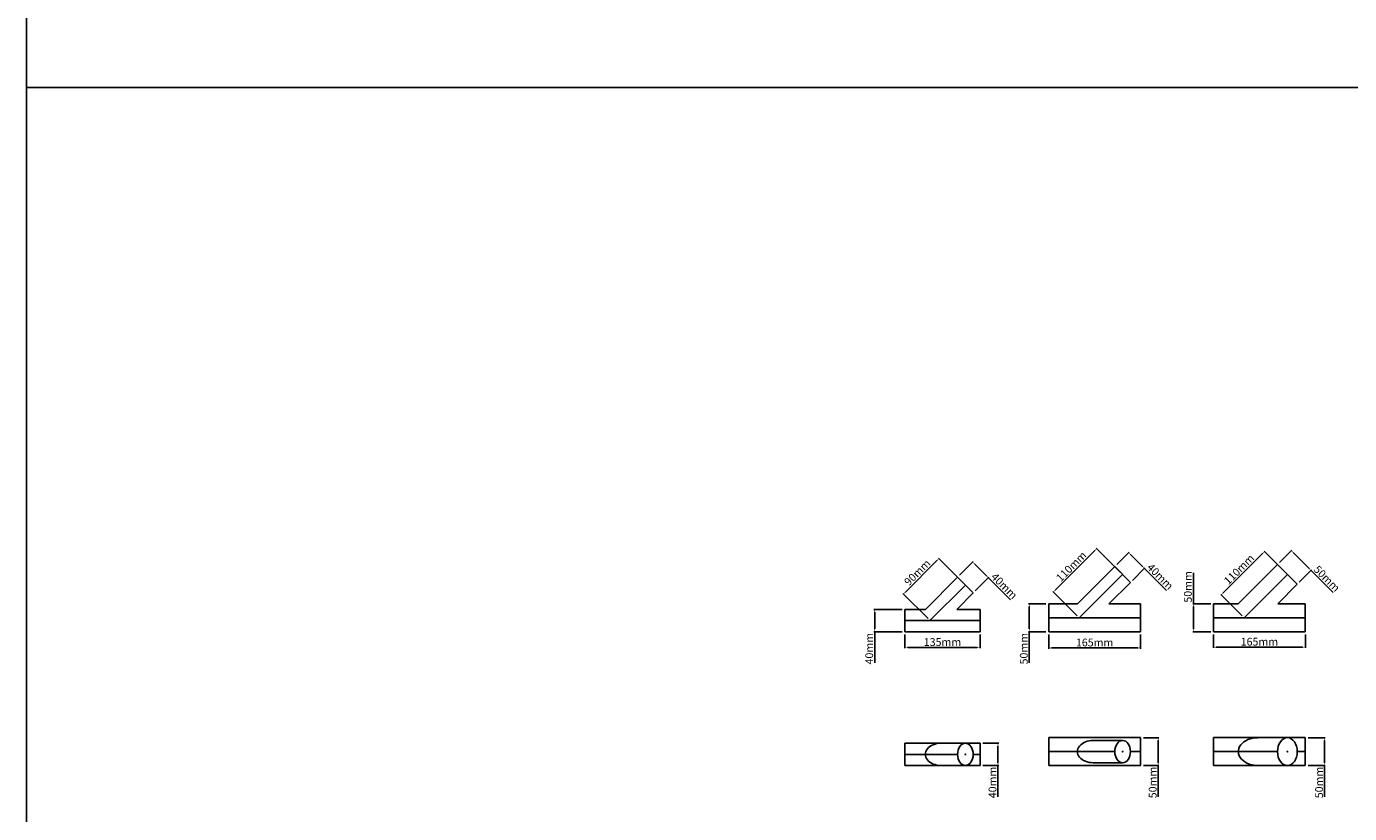
# Model space of a CAD drawing. Units: millimetres. Extents: x -1020 to 35462, y -6739 to 4236.
# Drawn here: x -1020 to 1356, y -2659 to -1246 of the extents above; entities that cross this region are included whole.
import ezdxf

# ---------------------------------------------------------------- set-up
doc = ezdxf.new("R2010")
doc.units = ezdxf.units.MM
doc.layers.add('Abmessungen_Text', color=5, linetype='Continuous')
doc.layers.add('Hilfe', color=9, linetype='Continuous')
doc.dimstyles.new('ISO-25', dxfattribs={"dimtxt": 14, "dimasz": 5, "dimexe": 1.25, "dimexo": 5, "dimgap": 1, "dimtad": 1, "dimtxsty": 'Standard', "dimcen": 0, "dimadec": 0, "dimazin": 0, "dimtfac": 1, "dimtmove": 0, "dimatfit": 3, "dimfxl": 1.25, "dimarcsym": 0})

# ---------------------------------------------------------------- blocks, each defined once
blk = doc.blocks.new('*D112')
at = {"layer": 'Abmessungen_Text', "color": 0, "lineweight": -2, "transparency": 16777216}
for p, q in [((552.4, -2292.8), (501.8, -2292.8)), ((503.1, -2297.8), (503.1, -2327.8)), ((552.4, -2332.8), (501.8, -2332.8)), ((503.1, -2332.8), (503.1, -2388.8))]:
    blk.add_line(p, q, dxfattribs=at)
at = {"layer": 'Abmessungen_Text', "color": 0, "transparency": 16777216}
for points in [[(502.2, -2297.8), (503.9, -2297.8), (503.1, -2292.8)], [(502.2, -2327.8), (503.9, -2327.8), (503.1, -2332.8)]]:
    blk.add_solid(points, dxfattribs=at)
at = {"layer": 'Defpoints', "color": 0, "transparency": 16777216}
for p in [(557.4, -2292.8), (503.1, -2332.8), (557.4, -2332.8)]:
    blk.add_point(p, dxfattribs=at)
at = {"layer": 'Abmessungen_Text', "color": 0, "transparency": 16777216, "insert": (495.1, -2363.3), "char_height": 14, "attachment_point": 5, "rotation": 90}
blk.add_mtext('40mm', dxfattribs=at)
blk = doc.blocks.new('*D113')
at = {"layer": 'Abmessungen_Text', "color": 0, "lineweight": -2, "transparency": 16777216}
for p, q in [((655.4, -2231.5), (680, -2206.9)), ((682.7, -2211.3), (703.9, -2232.5)), ((683.7, -2259.7), (708.3, -2235.1)), ((707.4, -2236), (747, -2275.6))]:
    blk.add_line(p, q, dxfattribs=at)
at = {"layer": 'Abmessungen_Text', "color": 0, "transparency": 16777216}
for points in [[(683.2, -2210.7), (682.1, -2211.9), (679.1, -2207.7)], [(704.5, -2231.9), (703.3, -2233.1), (707.4, -2236)]]:
    blk.add_solid(points, dxfattribs=at)
at = {"layer": 'Defpoints', "color": 0, "transparency": 16777216}
for p in [(651.9, -2235), (707.4, -2236), (680.2, -2263.3)]:
    blk.add_point(p, dxfattribs=at)
at = {"layer": 'Abmessungen_Text', "color": 0, "transparency": 16777216, "insert": (734.6, -2251.9), "char_height": 14, "attachment_point": 5, "rotation": 315}
blk.add_mtext('40mm', dxfattribs=at)
blk = doc.blocks.new('*D114')
at = {"layer": 'Abmessungen_Text', "color": 0, "lineweight": -2, "transparency": 16777216}
for p, q in [((810.6, -2282.8), (779.4, -2282.8)), ((780.7, -2287.8), (780.7, -2327.8)), ((810.6, -2332.8), (779.4, -2332.8)), ((780.7, -2332.8), (780.7, -2388.8))]:
    blk.add_line(p, q, dxfattribs=at)
at = {"layer": 'Abmessungen_Text', "color": 0, "transparency": 16777216}
for points in [[(779.9, -2287.8), (781.5, -2287.8), (780.7, -2282.8)], [(779.9, -2327.8), (781.5, -2327.8), (780.7, -2332.8)]]:
    blk.add_solid(points, dxfattribs=at)
at = {"layer": 'Defpoints', "color": 0, "transparency": 16777216}
for p in [(815.6, -2282.8), (780.7, -2332.8), (815.6, -2332.8)]:
    blk.add_point(p, dxfattribs=at)
at = {"layer": 'Abmessungen_Text', "color": 0, "transparency": 16777216, "insert": (772.7, -2363.3), "char_height": 14, "attachment_point": 5, "rotation": 90}
blk.add_mtext('50mm', dxfattribs=at)
blk = doc.blocks.new('*D115')
at = {"layer": 'Abmessungen_Text', "color": 0, "lineweight": -2, "transparency": 16777216}
for p, q in [((937.7, -2212.3), (960.1, -2189.9)), ((962.7, -2194.4), (984, -2215.6)), ((966, -2240.6), (988.4, -2218.2)), ((987.5, -2219.1), (1027.1, -2258.7))]:
    blk.add_line(p, q, dxfattribs=at)
at = {"layer": 'Abmessungen_Text', "color": 0, "transparency": 16777216}
for points in [[(963.3, -2193.8), (962.2, -2195), (959.2, -2190.8)], [(984.6, -2215), (983.4, -2216.2), (987.5, -2219.1)]]:
    blk.add_solid(points, dxfattribs=at)
at = {"layer": 'Defpoints', "color": 0, "transparency": 16777216}
for p in [(934.2, -2215.8), (987.5, -2219.1), (962.5, -2244.1)]:
    blk.add_point(p, dxfattribs=at)
at = {"layer": 'Abmessungen_Text', "color": 0, "transparency": 16777216, "insert": (1014.7, -2235), "char_height": 14, "attachment_point": 5, "rotation": 315}
blk.add_mtext('40mm', dxfattribs=at)
blk = doc.blocks.new('*D116')
at = {"layer": 'Abmessungen_Text', "color": 0, "lineweight": -2, "transparency": 16777216}
for p, q in [((558.3, -2261.6), (614.9, -2205)), ((662.5, -2245.6), (617.5, -2200.6)), ((598.9, -2309.2), (553.9, -2264.3))]:
    blk.add_line(p, q, dxfattribs=at)
at = {"layer": 'Abmessungen_Text', "color": 0, "transparency": 16777216}
for points in [[(614.3, -2204.4), (615.5, -2205.6), (618.4, -2201.5)], [(557.7, -2261), (558.9, -2262.2), (554.8, -2265.1)]]:
    blk.add_solid(points, dxfattribs=at)
at = {"layer": 'Defpoints', "color": 0, "transparency": 16777216}
for p in [(618.4, -2201.5), (666, -2249.1), (602.4, -2312.8)]:
    blk.add_point(p, dxfattribs=at)
at = {"layer": 'Abmessungen_Text', "color": 0, "transparency": 16777216, "insert": (580.9, -2227.7), "char_height": 14, "attachment_point": 5, "rotation": 45}
blk.add_mtext('90mm', dxfattribs=at)
blk = doc.blocks.new('*D117')
at = {"layer": 'Abmessungen_Text', "color": 0, "lineweight": -2, "transparency": 16777216}
for p, q in [((944.8, -2226.5), (901.1, -2182.7)), ((827.7, -2257.9), (898.4, -2187.2)), ((867, -2304.2), (823.3, -2260.5))]:
    blk.add_line(p, q, dxfattribs=at)
at = {"layer": 'Abmessungen_Text', "color": 0, "transparency": 16777216}
for points in [[(897.8, -2186.6), (899, -2187.7), (902, -2183.6)], [(827.1, -2257.3), (828.3, -2258.5), (824.2, -2261.4)]]:
    blk.add_solid(points, dxfattribs=at)
at = {"layer": 'Defpoints', "color": 0, "transparency": 16777216}
for p in [(902, -2183.6), (948.3, -2230), (870.6, -2307.8)]:
    blk.add_point(p, dxfattribs=at)
at = {"layer": 'Abmessungen_Text', "color": 0, "transparency": 16777216, "insert": (857.4, -2216.9), "char_height": 14, "attachment_point": 5, "rotation": 45}
blk.add_mtext('110mm', dxfattribs=at)
blk = doc.blocks.new('*D118')
at = {"layer": 'Abmessungen_Text', "color": 0, "lineweight": -2, "transparency": 16777216}
for p, q in [((557.4, -2337.8), (557.4, -2362.4)), ((692.4, -2337.8), (692.4, -2362.4)), ((562.4, -2361.2), (687.4, -2361.2))]:
    blk.add_line(p, q, dxfattribs=at)
at = {"layer": 'Abmessungen_Text', "color": 0, "transparency": 16777216}
for points in [[(562.4, -2360.3), (562.4, -2362), (557.4, -2361.2)], [(687.4, -2360.3), (687.4, -2362), (692.4, -2361.2)]]:
    blk.add_solid(points, dxfattribs=at)
at = {"layer": 'Defpoints', "color": 0, "transparency": 16777216}
for p in [(557.4, -2332.8), (692.4, -2332.8), (692.4, -2361.2)]:
    blk.add_point(p, dxfattribs=at)
at = {"layer": 'Abmessungen_Text', "color": 0, "transparency": 16777216, "insert": (624.9, -2353.2), "char_height": 14, "attachment_point": 5}
blk.add_mtext('135mm', dxfattribs=at)
blk = doc.blocks.new('*D119')
at = {"layer": 'Abmessungen_Text', "color": 0, "lineweight": -2, "transparency": 16777216}
for p, q in [((815.6, -2337.8), (815.6, -2363.3)), ((980.6, -2337.8), (980.6, -2363.3)), ((820.6, -2362), (975.6, -2362))]:
    blk.add_line(p, q, dxfattribs=at)
at = {"layer": 'Abmessungen_Text', "color": 0, "transparency": 16777216}
for points in [[(820.6, -2361.2), (820.6, -2362.8), (815.6, -2362)], [(975.6, -2361.2), (975.6, -2362.8), (980.6, -2362)]]:
    blk.add_solid(points, dxfattribs=at)
at = {"layer": 'Defpoints', "color": 0, "transparency": 16777216}
for p in [(815.6, -2332.8), (980.6, -2332.8), (980.6, -2362)]:
    blk.add_point(p, dxfattribs=at)
at = {"layer": 'Abmessungen_Text', "color": 0, "transparency": 16777216, "insert": (898.1, -2354), "char_height": 14, "attachment_point": 5}
blk.add_mtext('165mm', dxfattribs=at)
blk = doc.blocks.new('*D120')
at = {"layer": 'Abmessungen_Text', "color": 0, "lineweight": -2, "transparency": 16777216}
for p, q in [((1075.4, -2282.8), (1075.4, -2226.8)), ((1106.5, -2282.8), (1074.2, -2282.8)), ((1075.4, -2327.8), (1075.4, -2287.8)), ((1106.5, -2332.8), (1074.2, -2332.8))]:
    blk.add_line(p, q, dxfattribs=at)
at = {"layer": 'Abmessungen_Text', "color": 0, "transparency": 16777216}
for points in [[(1074.6, -2287.8), (1076.2, -2287.8), (1075.4, -2282.8)], [(1074.6, -2327.8), (1076.2, -2327.8), (1075.4, -2332.8)]]:
    blk.add_solid(points, dxfattribs=at)
at = {"layer": 'Defpoints', "color": 0, "transparency": 16777216}
for p in [(1075.4, -2282.8), (1111.5, -2282.8), (1111.5, -2332.8)]:
    blk.add_point(p, dxfattribs=at)
at = {"layer": 'Abmessungen_Text', "color": 0, "transparency": 16777216, "insert": (1067.4, -2252.3), "char_height": 14, "attachment_point": 5, "rotation": 90}
blk.add_mtext('50mm', dxfattribs=at)
blk = doc.blocks.new('*D121')
at = {"layer": 'Abmessungen_Text', "color": 0, "lineweight": -2, "transparency": 16777216}
for p, q in [((1111.5, -2337.8), (1111.5, -2361.8)), ((1276.5, -2337.8), (1276.5, -2361.8)), ((1116.5, -2360.6), (1271.5, -2360.6))]:
    blk.add_line(p, q, dxfattribs=at)
at = {"layer": 'Abmessungen_Text', "color": 0, "transparency": 16777216}
for points in [[(1116.5, -2359.8), (1116.5, -2361.4), (1111.5, -2360.6)], [(1271.5, -2359.8), (1271.5, -2361.4), (1276.5, -2360.6)]]:
    blk.add_solid(points, dxfattribs=at)
at = {"layer": 'Defpoints', "color": 0, "transparency": 16777216}
for p in [(1111.5, -2332.8), (1276.5, -2332.8), (1276.5, -2360.6)]:
    blk.add_point(p, dxfattribs=at)
at = {"layer": 'Abmessungen_Text', "color": 0, "transparency": 16777216, "insert": (1194, -2352.6), "char_height": 14, "attachment_point": 5}
blk.add_mtext('165mm', dxfattribs=at)
blk = doc.blocks.new('*D122')
at = {"layer": 'Abmessungen_Text', "color": 0, "lineweight": -2, "transparency": 16777216}
for p, q in [((1129, -2263.2), (1199.7, -2192.5)), ((1240.7, -2226.5), (1202.4, -2188.1)), ((1162.9, -2304.2), (1124.6, -2265.9))]:
    blk.add_line(p, q, dxfattribs=at)
at = {"layer": 'Abmessungen_Text', "color": 0, "transparency": 16777216}
for points in [[(1199.1, -2191.9), (1200.3, -2193.1), (1203.3, -2189)], [(1128.4, -2262.7), (1129.6, -2263.8), (1125.5, -2266.8)]]:
    blk.add_solid(points, dxfattribs=at)
at = {"layer": 'Defpoints', "color": 0, "transparency": 16777216}
for p in [(1203.3, -2189), (1244.2, -2230), (1166.5, -2307.8)]:
    blk.add_point(p, dxfattribs=at)
at = {"layer": 'Abmessungen_Text', "color": 0, "transparency": 16777216, "insert": (1158.7, -2222.2), "char_height": 14, "attachment_point": 5, "rotation": 45}
blk.add_mtext('110mm', dxfattribs=at)
blk = doc.blocks.new('*D123')
at = {"layer": 'Abmessungen_Text', "color": 0, "lineweight": -2, "transparency": 16777216}
for p, q in [((1230.1, -2208.8), (1252.3, -2186.6)), ((1255, -2191), (1283.2, -2219.3)), ((1265.5, -2244.1), (1287.7, -2221.9)), ((1286.8, -2222.8), (1326.4, -2262.4))]:
    blk.add_line(p, q, dxfattribs=at)
at = {"layer": 'Abmessungen_Text', "color": 0, "transparency": 16777216}
for points in [[(1255.6, -2190.4), (1254.4, -2191.6), (1251.4, -2187.4)], [(1283.8, -2218.7), (1282.7, -2219.9), (1286.8, -2222.8)]]:
    blk.add_solid(points, dxfattribs=at)
at = {"layer": 'Defpoints', "color": 0, "transparency": 16777216}
for p in [(1226.6, -2212.3), (1286.8, -2222.8), (1261.9, -2247.7)]:
    blk.add_point(p, dxfattribs=at)
at = {"layer": 'Abmessungen_Text', "color": 0, "transparency": 16777216, "insert": (1314, -2238.7), "char_height": 14, "attachment_point": 5, "rotation": 315}
blk.add_mtext('50mm', dxfattribs=at)
blk = doc.blocks.new('*D227')
at = {"layer": 'Abmessungen_Text', "color": 0, "lineweight": -2, "transparency": 16777216}
for p, q in [((697.4, -2533.1), (725.8, -2533.1)), ((724.5, -2538.1), (724.5, -2568.1)), ((697.4, -2573.1), (725.8, -2573.1)), ((724.5, -2573.1), (724.5, -2629.1))]:
    blk.add_line(p, q, dxfattribs=at)
at = {"layer": 'Abmessungen_Text', "color": 0, "transparency": 16777216}
for points in [[(723.7, -2538.1), (725.4, -2538.1), (724.5, -2533.1)], [(723.7, -2568.1), (725.4, -2568.1), (724.5, -2573.1)]]:
    blk.add_solid(points, dxfattribs=at)
at = {"layer": 'Defpoints', "color": 0, "transparency": 16777216}
for p in [(692.4, -2533.1), (692.4, -2573.1), (724.5, -2573.1)]:
    blk.add_point(p, dxfattribs=at)
at = {"layer": 'Abmessungen_Text', "color": 0, "transparency": 16777216, "insert": (716.5, -2603.6), "char_height": 14, "attachment_point": 5, "rotation": 90}
blk.add_mtext('40mm', dxfattribs=at)
blk = doc.blocks.new('*D228')
at = {"layer": 'Abmessungen_Text', "color": 0, "lineweight": -2, "transparency": 16777216}
for p, q in [((985.6, -2523.1), (1013.4, -2523.1)), ((1012.2, -2528.1), (1012.2, -2568.1)), ((985.6, -2573.1), (1013.4, -2573.1)), ((1012.2, -2573.1), (1012.2, -2629.1))]:
    blk.add_line(p, q, dxfattribs=at)
at = {"layer": 'Abmessungen_Text', "color": 0, "transparency": 16777216}
for points in [[(1011.3, -2528.1), (1013, -2528.1), (1012.2, -2523.1)], [(1011.3, -2568.1), (1013, -2568.1), (1012.2, -2573.1)]]:
    blk.add_solid(points, dxfattribs=at)
at = {"layer": 'Defpoints', "color": 0, "transparency": 16777216}
for p in [(980.6, -2523.1), (980.6, -2573.1), (1012.2, -2573.1)]:
    blk.add_point(p, dxfattribs=at)
at = {"layer": 'Abmessungen_Text', "color": 0, "transparency": 16777216, "insert": (1004.2, -2603.6), "char_height": 14, "attachment_point": 5, "rotation": 90}
blk.add_mtext('50mm', dxfattribs=at)
blk = doc.blocks.new('*D229')
at = {"layer": 'Abmessungen_Text', "color": 0, "lineweight": -2, "transparency": 16777216}
for p, q in [((1281.5, -2523.1), (1312.3, -2523.1)), ((1311, -2528.1), (1311, -2568.1)), ((1281.5, -2573.1), (1312.3, -2573.1)), ((1311, -2573.1), (1311, -2629.1))]:
    blk.add_line(p, q, dxfattribs=at)
at = {"layer": 'Abmessungen_Text', "color": 0, "transparency": 16777216}
for points in [[(1310.2, -2528.1), (1311.8, -2528.1), (1311, -2523.1)], [(1310.2, -2568.1), (1311.8, -2568.1), (1311, -2573.1)]]:
    blk.add_solid(points, dxfattribs=at)
at = {"layer": 'Defpoints', "color": 0, "transparency": 16777216}
for p in [(1276.5, -2523.1), (1276.5, -2573.1), (1311, -2573.1)]:
    blk.add_point(p, dxfattribs=at)
at = {"layer": 'Abmessungen_Text', "color": 0, "transparency": 16777216, "insert": (1303, -2603.6), "char_height": 14, "attachment_point": 5, "rotation": 90}
blk.add_mtext('50mm', dxfattribs=at)
blk = doc.blocks.new('Abzweig 40-40 45°')
for p, q in [((36.7, 20), (94.5, 77.8)), ((94.5, 77.8), (122.8, 49.5)), ((45, 0), (108.6, 63.6)), ((93.3, 20), (122.8, 49.5)), ((36.7, 20), (0, 20)), ((0, 20), (0, -20)), ((0, 0), (135, 0)), ((135, 20), (93.3, 20)), ((135, -20), (135, 20)), ((0, -20), (135, -20))]:
    blk.add_line(p, q)
blk = doc.blocks.new('Abzweig 50-40 45°')
for p, q in [((51.7, 25), (118.6, 91.9)), ((55, 0), (132.8, 77.8)), ((118.6, 91.9), (146.9, 63.6)), ((108.3, 25), (146.9, 63.6)), ((0, -25), (0, 25)), ((0, 25), (51.7, 25)), ((108.3, 25), (165, 25)), ((165, 25), (165, -25)), ((0, 0), (165, 0)), ((165, -25), (0, -25))]:
    blk.add_line(p, q)
blk = doc.blocks.new('Abzweig 50-50 45°')
for p, q in [((44.6, 25), (115.1, 95.5)), ((115.1, 95.5), (150.5, 60.1)), ((55, 0), (132.8, 77.8)), ((115.4, 25), (150.5, 60.1)), ((0, -25), (0, 25)), ((0, 25), (44.6, 25)), ((115.4, 25), (165, 25)), ((165, 25), (165, -25)), ((0, 0), (165, 0)), ((165, -25), (0, -25))]:
    blk.add_line(p, q)
blk = doc.blocks.new('Reduktion 40-40 45° Seite')
for p, q in [((135, 20), (0, 20)), ((0, 20), (0, -20)), ((0, 0), (94.5, 0)), ((107.6, 0), (109.7, 0)), ((108.6, -1), (108.6, 1)), ((122.8, 0), (135, 0)), ((135, -20), (135, 20)), ((0, -20), (135, -20))]:
    blk.add_line(p, q)
blk.add_ellipse((65, 0), major_axis=(-28.3, 0), ratio=0.707107, start_param=4.712389, end_param=7.853982)
blk.add_ellipse((108.6, 0), major_axis=(0, -20), ratio=0.707107)
blk.add_point((108.6, 0))
blk.add_point((108.6, 0))
blk = doc.blocks.new('Reduktion 50-40 45° Seite')
for p, q in [((0, -25), (0, 25)), ((0, 25), (165, 25)), ((165, 25), (165, -25)), ((0, 0), (118.6, 0)), ((80, 20), (132.8, 20)), ((131.8, 0), (133.8, 0)), ((132.8, -1), (132.8, 1)), ((146.9, 0), (165, 0)), ((80, -20), (132.8, -20)), ((165, -25), (0, -25))]:
    blk.add_line(p, q)
blk.add_ellipse((80, 0), major_axis=(-28.3, 0), ratio=0.707107, start_param=4.712389, end_param=7.853982)
blk.add_ellipse((132.8, 0), major_axis=(0, -20), ratio=0.707107)
blk.add_point((132.8, 0))
blk.add_point((132.8, 0))
blk = doc.blocks.new('Reduktion 50-50 45° Seite')
for p, q in [((0, -25), (0, 25)), ((0, 25), (165, 25)), ((0, 25), (165, 25)), ((165, 25), (165, -25)), ((0, 0), (115.1, 0)), ((131.8, 0), (133.8, 0)), ((132.8, -1), (132.8, 1)), ((150.5, 0), (165, 0)), ((165, -25), (0, -25))]:
    blk.add_line(p, q)
blk.add_ellipse((79.9, 0), major_axis=(-35.2, 0), ratio=0.709628, start_param=4.712389, end_param=7.928475)
blk.add_ellipse((132.8, 0), major_axis=(0, -25), ratio=0.707107)
blk.add_point((132.8, 0))
blk.add_point((132.8, 0))

msp = doc.modelspace()

# ---------------------------------------------------------------- linework, layer by layer
at = {"layer": 'Hilfe'}
for points in [[(-1020.241, 1440.304), (8764.927, 1440.304), (8764.927, -1355.641), (-1020.241, -1355.641)], [(-1020.241, -1355.641), (35461.906, -1355.641), (35461.906, -4385.637), (-1020.241, -4385.637)]]:
    msp.add_lwpolyline(points, close=True, dxfattribs=at)

# ---------------------------------------------------------------- block references
for name, p in [('Abzweig 50-40 45°', (815.557, -2307.771)), ('Abzweig 50-50 45°', (1111.461, -2307.771)), ('Abzweig 40-40 45°', (557.387, -2312.771)), ('Reduktion 40-40 45° Seite', (557.387, -2553.092)), ('Reduktion 50-40 45° Seite', (815.557, -2548.092)), ('Reduktion 50-50 45° Seite', (1111.461, -2548.092))]:
    msp.add_blockref(name, p)

# ---------------------------------------------------------------- dimensions: what is measured, and where the dimension line sits
at = {"layer": 'Abmessungen_Text'}
for p1, p2, distance, picture, middle in [((870.557, -2307.771), (948.339, -2229.989), 65.575, '*D117', (857.422, -2216.854)), ((602.387, -2312.771), (666.027, -2249.131), 67.356, '*D116', (580.922, -2227.666)), ((651.885, -2234.989), (680.169, -2263.273), 38.523, '*D113', (734.632, -2251.944)), ((934.196, -2215.847), (962.481, -2244.131), 35.377, '*D115', (1014.72, -2235.026)), ((1166.461, -2307.771), (1244.243, -2229.989), 57.965, '*D122', (1158.708, -2222.235)), ((1226.565, -2212.311), (1261.921, -2247.667), 35.16, '*D123', (1314.006, -2238.715)), ((557.387, -2332.771), (692.387, -2332.771), -28.399, '*D118', (624.887, -2353.17)), ((815.557, -2332.771), (980.557, -2332.771), -29.239, '*D119', (898.057, -2354.01))]:
    dim = msp.add_aligned_dim(p1=p1, p2=p2, distance=distance, dimstyle='ISO-25', override={"dimpost": 'mm'}, dxfattribs=at)
    dim.commit()
    dim.dimension.update_dxf_attribs({"geometry": picture, "text_midpoint": middle})
for base, p1, p2, picture, middle in [((1075.41, -2282.771), (1111.461, -2332.771), (1111.461, -2282.771), '*D120', (1067.41, -2252.271)), ((503.075, -2332.771), (557.387, -2292.771), (557.387, -2332.771), '*D112', (495.075, -2363.271)), ((780.689, -2332.771), (815.557, -2282.771), (815.557, -2332.771), '*D114', (772.689, -2363.271)), ((724.528, -2573.092), (692.387, -2533.092), (692.387, -2573.092), '*D227', (716.528, -2603.592)), ((1012.156, -2573.092), (980.557, -2523.092), (980.557, -2573.092), '*D228', (1004.156, -2603.592)), ((1311.001, -2573.092), (1276.461, -2523.092), (1276.461, -2573.092), '*D229', (1303.001, -2603.592))]:
    dim = msp.add_linear_dim(base=base, p1=p1, p2=p2, angle=90, dimstyle='ISO-25', override={"dimpost": 'mm'}, dxfattribs=at)
    dim.commit()
    dim.dimension.update_dxf_attribs({"geometry": picture, "text_midpoint": middle})
dim = msp.add_linear_dim(base=(1276.461, -2360.584), p1=(1111.461, -2332.771), p2=(1276.461, -2332.771), dimstyle='ISO-25', override={"dimpost": 'mm'}, dxfattribs=at)
dim.commit()
dim.dimension.update_dxf_attribs({"geometry": '*D121', "text_midpoint": (1193.961, -2352.584)})

doc.saveas('drawing.dxf')
